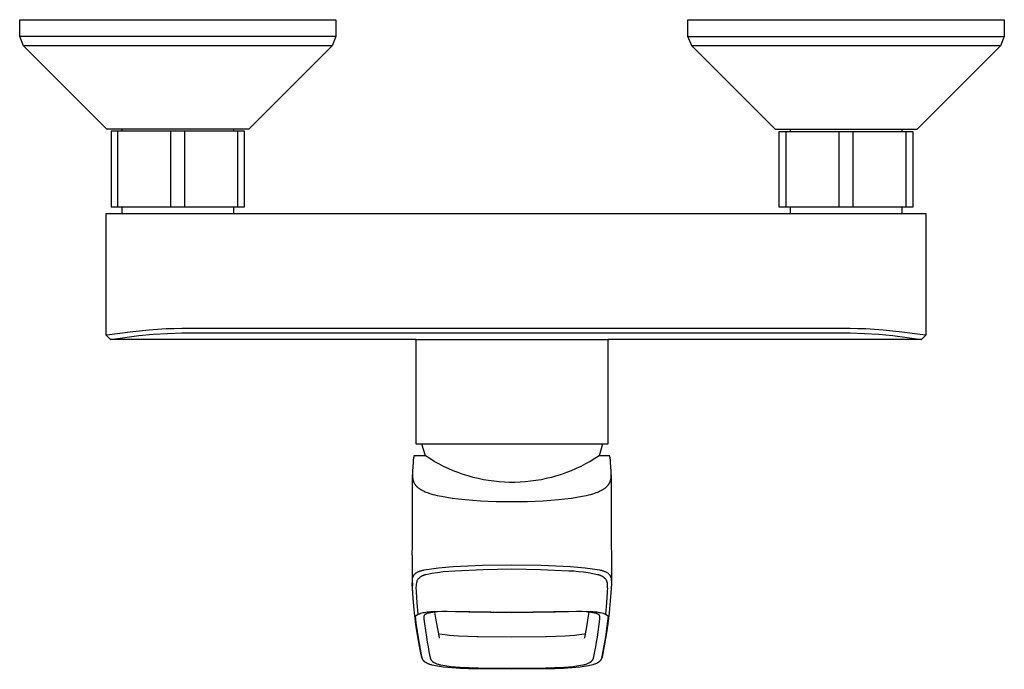
# Model space of a CAD drawing. Units: millimetres. Extents: x -227 to 306, y -208 to 157.
# Drawn here: x 85 to 306, y -208 to -62 of the extents above; entities that cross this region are included whole.
import ezdxf

# ---------------------------------------------------------------- set-up
doc = ezdxf.new("R2010")
doc.units = ezdxf.units.MM
doc.header["$MEASUREMENT"] = 0
doc.layers.add('Default', color=7, linetype='Continuous', true_color=0x000000)

msp = doc.modelspace()

# ---------------------------------------------------------------- linework, layer by layer
at = {"layer": 'Default', "color": 7, "true_color": 0xffffff}
for p, q in [((84.56, -65.71), (84.56, -61.96)), ((84.56, -61.96), (155.56, -61.96)), ((155.56, -61.96), (155.56, -65.71)), ((234.56, -65.71), (234.56, -61.96)), ((234.56, -61.96), (305.56, -61.96)), ((305.56, -61.96), (305.56, -65.71)), ((85.44, -67.84), (84.56, -65.71)), ((84.57, -65.71), (84.56, -65.71)), ((84.56, -65.71), (84.56, -65.71)), ((84.56, -65.71), (84.56, -65.71)), ((84.59, -65.71), (84.57, -65.71)), ((84.68, -65.71), (84.59, -65.71)), ((85.11, -65.71), (84.68, -65.71)), ((86.93, -65.71), (85.11, -65.71)), ((94.62, -65.71), (86.93, -65.71)), ((119.23, -65.71), (94.62, -65.71)), ((155.55, -65.71), (119.23, -65.71)), ((155.56, -65.71), (154.69, -67.84)), ((155.56, -65.71), (155.55, -65.71)), ((155.56, -65.71), (155.56, -65.71)), ((155.56, -65.71), (155.56, -65.71)), ((155.56, -65.71), (155.56, -65.71)), ((155.56, -65.71), (155.56, -65.71)), ((155.56, -65.71), (155.56, -65.71)), ((155.56, -65.71), (155.56, -65.71)), ((235.44, -67.84), (234.56, -65.71)), ((234.56, -65.71), (234.56, -65.71)), ((234.56, -65.71), (234.56, -65.71)), ((234.56, -65.71), (234.56, -65.71)), ((234.56, -65.71), (234.56, -65.71)), ((234.56, -65.71), (234.56, -65.71)), ((234.56, -65.71), (234.57, -65.71)), ((234.57, -65.71), (234.57, -65.71)), ((234.57, -65.71), (270.9, -65.71)), ((270.9, -65.71), (295.51, -65.71)), ((295.51, -65.71), (303.2, -65.71)), ((303.2, -65.71), (305.02, -65.71)), ((305.56, -65.71), (304.69, -67.84)), ((305.02, -65.71), (305.44, -65.71)), ((305.44, -65.71), (305.54, -65.71)), ((305.54, -65.71), (305.56, -65.71)), ((305.56, -65.71), (305.56, -65.71)), ((305.56, -65.71), (305.56, -65.71)), ((305.56, -65.71), (305.56, -65.71)), ((104.12, -86.52), (85.44, -67.84)), ((154.69, -67.84), (85.44, -67.84)), ((154.69, -67.84), (136, -86.52)), ((304.69, -67.84), (235.44, -67.84)), ((235.44, -67.84), (254.12, -86.52)), ((286, -86.52), (304.69, -67.84)), ((136, -86.52), (104.12, -86.52)), ((105.06, -86.96), (105.06, -103.96)), ((106.61, -86.96), (105.06, -86.96)), ((106.61, -103.96), (106.61, -86.96)), ((118.52, -86.96), (106.61, -86.96)), ((107.56, -86.96), (107.56, -86.52)), ((121.61, -86.96), (118.52, -86.96)), ((118.52, -103.96), (118.52, -86.96)), ((121.61, -103.96), (121.61, -86.96)), ((133.52, -86.96), (121.61, -86.96)), ((132.56, -86.52), (132.56, -86.96)), ((135.06, -86.96), (133.52, -86.96)), ((133.52, -103.96), (133.52, -86.96)), ((135.06, -103.96), (135.06, -86.96)), ((254.12, -86.52), (286, -86.52)), ((255.06, -104.03), (255.06, -87.03)), ((255.06, -87.03), (256.61, -87.03)), ((256.61, -104.03), (256.61, -87.03)), ((256.61, -87.03), (268.52, -87.03)), ((257.56, -87.03), (257.56, -86.52)), ((268.52, -104.03), (268.52, -87.03)), ((268.52, -87.03), (271.61, -87.03)), ((271.61, -104.03), (271.61, -87.03)), ((271.61, -87.03), (283.52, -87.03)), ((282.56, -86.52), (282.56, -87.03)), ((283.52, -104.03), (283.52, -87.03)), ((283.52, -87.03), (285.06, -87.03)), ((285.06, -87.03), (285.06, -104.03)), ((103.95, -132.8), (103.95, -105.5)), ((103.95, -105.5), (287.95, -105.5)), ((105.06, -103.96), (106.61, -103.96)), ((106.61, -103.96), (118.52, -103.96)), ((107.56, -105.5), (107.56, -103.96)), ((118.52, -103.96), (121.61, -103.96)), ((121.61, -103.96), (133.52, -103.96)), ((132.56, -103.96), (132.56, -105.5)), ((133.52, -103.96), (135.06, -103.96)), ((256.61, -104.03), (255.06, -104.03)), ((268.52, -104.03), (256.61, -104.03)), ((257.56, -105.5), (257.56, -104.03)), ((271.61, -104.03), (268.52, -104.03)), ((283.52, -104.03), (271.61, -104.03)), ((282.56, -104.03), (282.56, -105.5)), ((285.06, -104.03), (283.52, -104.03)), ((287.95, -105.5), (287.95, -132.8)), ((109.97, -132.03), (104.11, -132.79)), ((113.64, -131.65), (109.97, -132.03)), ((115.52, -131.51), (113.64, -131.65)), ((114.52, -132.61), (117.73, -132.41)), ((117.41, -131.41), (115.52, -131.51)), ((119.17, -131.35), (117.41, -131.41)), ((117.73, -132.41), (120.95, -132.31)), ((120.95, -131.33), (119.17, -131.35)), ((195.95, -131.31), (120.95, -131.33)), ((120.95, -132.31), (195.95, -132.29)), ((270.95, -131.33), (195.95, -131.31)), ((195.95, -132.29), (270.95, -132.31)), ((272.72, -131.35), (270.95, -131.33)), ((270.95, -132.31), (274.16, -132.41)), ((274.49, -131.41), (272.72, -131.35)), ((274.16, -132.41), (277.37, -132.61)), ((276.42, -131.51), (274.49, -131.41)), ((278.35, -131.66), (276.42, -131.51)), ((281.99, -132.03), (278.35, -131.66)), ((287.31, -132.74), (281.99, -132.03)), ((103.95, -132.81), (103.95, -132.8)), ((104.95, -133.81), (103.95, -132.81)), ((103.96, -132.81), (103.95, -132.81)), ((103.95, -132.81), (103.95, -132.81)), ((103.95, -132.81), (103.95, -132.81)), ((103.95, -132.81), (103.95, -132.81)), ((103.95, -132.81), (103.95, -132.81)), ((103.95, -132.81), (103.95, -132.81)), ((103.95, -132.81), (103.95, -132.81)), ((103.95, -132.81), (103.95, -132.81)), ((103.95, -132.81), (103.95, -132.81)), ((103.95, -132.81), (103.95, -132.81)), ((103.95, -132.81), (103.95, -132.81)), ((103.95, -132.81), (103.95, -132.81)), ((103.95, -132.81), (103.95, -132.81)), ((103.95, -132.81), (103.95, -132.81)), ((103.95, -132.81), (103.95, -132.81)), ((103.95, -132.81), (103.95, -132.81)), ((103.95, -132.81), (103.95, -132.81)), ((103.95, -132.81), (103.95, -132.81)), ((103.95, -132.81), (103.95, -132.81)), ((103.95, -132.81), (103.95, -132.81)), ((103.95, -132.81), (103.95, -132.81)), ((103.95, -132.81), (103.95, -132.81)), ((103.95, -132.81), (103.95, -132.81)), ((103.95, -132.81), (103.95, -132.81)), ((103.95, -132.81), (103.95, -132.81)), ((103.95, -132.81), (103.95, -132.81)), ((103.95, -132.81), (103.95, -132.81)), ((103.95, -132.81), (103.95, -132.81)), ((103.95, -132.81), (103.95, -132.81)), ((103.95, -132.81), (103.95, -132.81)), ((103.95, -132.81), (103.95, -132.81)), ((103.95, -132.81), (103.95, -132.81)), ((103.95, -132.81), (103.95, -132.81)), ((103.95, -132.81), (103.95, -132.81)), ((103.95, -132.81), (103.95, -132.81)), ((103.97, -132.81), (103.96, -132.81)), ((103.96, -132.81), (103.96, -132.81)), ((103.99, -132.81), (103.97, -132.81)), ((103.97, -132.81), (103.97, -132.81)), ((104.05, -132.8), (103.99, -132.81)), ((104.11, -132.79), (104.05, -132.8)), ((104.96, -133.81), (104.95, -133.81)), ((104.95, -133.81), (104.95, -133.81)), ((104.95, -133.81), (104.95, -133.81)), ((104.95, -133.81), (104.95, -133.81)), ((104.95, -133.81), (104.95, -133.81)), ((104.95, -133.81), (104.95, -133.81)), ((104.95, -133.81), (104.95, -133.81)), ((104.95, -133.81), (104.95, -133.81)), ((104.95, -133.81), (104.95, -133.81)), ((104.95, -133.81), (104.95, -133.81)), ((104.95, -133.81), (104.95, -133.81)), ((104.96, -133.81), (108.13, -133.31)), ((173.56, -133.81), (104.96, -133.81)), ((104.96, -133.81), (104.96, -133.81)), ((104.96, -133.81), (104.96, -133.81)), ((104.96, -133.81), (104.96, -133.81)), ((104.96, -133.81), (104.96, -133.81)), ((104.96, -133.81), (104.96, -133.81)), ((108.13, -133.31), (111.32, -132.91)), ((111.32, -132.91), (114.52, -132.61)), ((173.56, -133.81), (216.56, -133.81)), ((173.56, -157.31), (173.56, -133.81)), ((286.93, -133.81), (216.56, -133.81)), ((216.56, -133.81), (216.56, -157.31)), ((277.37, -132.61), (280.57, -132.91)), ((280.57, -132.91), (283.76, -133.31)), ((283.76, -133.31), (286.93, -133.81)), ((286.93, -133.81), (286.93, -133.81)), ((286.93, -133.81), (286.93, -133.81)), ((286.93, -133.81), (286.93, -133.81)), ((286.93, -133.81), (286.94, -133.81)), ((286.94, -133.81), (286.94, -133.81)), ((286.94, -133.81), (286.94, -133.81)), ((286.94, -133.81), (286.94, -133.81)), ((286.94, -133.81), (286.94, -133.81)), ((286.94, -133.81), (286.94, -133.81)), ((286.94, -133.81), (286.94, -133.81)), ((286.94, -133.81), (286.94, -133.81)), ((286.94, -133.81), (286.95, -133.81)), ((286.95, -133.81), (287.95, -132.81)), ((287.83, -132.8), (287.31, -132.74)), ((287.89, -132.81), (287.83, -132.8)), ((287.91, -132.81), (287.89, -132.81)), ((287.92, -132.81), (287.91, -132.81)), ((287.93, -132.81), (287.92, -132.81)), ((287.94, -132.81), (287.93, -132.81)), ((287.93, -132.81), (287.93, -132.81)), ((287.95, -132.81), (287.94, -132.81)), ((287.94, -132.81), (287.94, -132.81)), ((287.94, -132.81), (287.94, -132.81)), ((287.94, -132.81), (287.94, -132.81)), ((287.94, -132.81), (287.94, -132.81)), ((287.94, -132.81), (287.94, -132.81)), ((287.94, -132.81), (287.94, -132.81)), ((287.94, -132.81), (287.94, -132.81)), ((287.94, -132.81), (287.94, -132.81)), ((287.94, -132.81), (287.94, -132.81)), ((287.94, -132.81), (287.94, -132.81)), ((287.94, -132.81), (287.94, -132.81)), ((287.94, -132.81), (287.94, -132.81)), ((287.94, -132.81), (287.94, -132.81)), ((287.94, -132.81), (287.94, -132.81)), ((287.94, -132.81), (287.94, -132.81)), ((287.94, -132.81), (287.94, -132.81)), ((287.94, -132.81), (287.94, -132.81)), ((287.94, -132.81), (287.94, -132.81)), ((287.94, -132.81), (287.94, -132.81)), ((287.94, -132.81), (287.94, -132.81)), ((287.94, -132.81), (287.94, -132.81)), ((287.95, -132.8), (287.95, -132.81)), ((287.95, -132.81), (287.95, -132.81)), ((287.95, -132.81), (287.95, -132.81)), ((287.95, -132.81), (287.95, -132.81)), ((287.95, -132.81), (287.95, -132.81)), ((287.95, -132.81), (287.95, -132.81)), ((216.56, -157.31), (173.56, -157.31)), ((175.62, -159.88), (174.86, -157.31)), ((215.38, -157.31), (214.63, -159.88)), ((172.9, -160.88), (172.85, -161.38)), ((172.96, -160.38), (172.9, -160.88)), ((173, -160.13), (172.96, -160.38)), ((173.04, -159.88), (173, -160.13)), ((175.62, -159.88), (173.04, -159.88)), ((176.61, -160.53), (175.62, -159.88)), ((177.62, -161.14), (176.61, -160.53)), ((178.65, -161.72), (177.62, -161.14)), ((212.62, -161.14), (211.59, -161.72)), ((213.64, -160.53), (212.62, -161.14)), ((214.63, -159.88), (213.64, -160.53)), ((217.02, -159.88), (214.63, -159.88)), ((217.06, -160.13), (217.02, -159.88)), ((217.1, -160.38), (217.06, -160.13)), ((217.16, -160.88), (217.1, -160.38)), ((217.21, -161.38), (217.16, -160.88)), ((172.74, -163.31), (172.72, -163.83)), ((172.85, -161.38), (172.74, -163.31)), ((179.7, -162.26), (178.65, -161.72)), ((180.77, -162.77), (179.7, -162.26)), ((181.86, -163.24), (180.77, -162.77)), ((182.96, -163.67), (181.86, -163.24)), ((208.38, -163.24), (207.28, -163.67)), ((209.47, -162.77), (208.38, -163.24)), ((210.54, -162.26), (209.47, -162.77)), ((211.59, -161.72), (210.54, -162.26)), ((217.32, -163.31), (217.21, -161.38)), ((217.34, -163.84), (217.32, -163.31)), ((172.72, -163.83), (172.72, -164.16)), ((172.72, -164.16), (172.72, -164.32)), ((172.76, -171.7), (172.72, -164.18)), ((172.72, -164.32), (172.73, -164.48)), ((172.73, -164.48), (172.74, -164.62)), ((172.74, -164.62), (172.75, -164.75)), ((172.75, -164.75), (172.77, -164.89)), ((172.77, -164.89), (172.79, -165.03)), ((172.79, -165.03), (172.81, -165.15)), ((172.81, -165.15), (172.84, -165.26)), ((172.84, -165.26), (172.87, -165.37)), ((172.87, -165.37), (172.88, -165.43)), ((172.88, -165.43), (172.9, -165.49)), ((172.9, -165.49), (172.92, -165.55)), ((172.92, -165.55), (172.94, -165.6)), ((172.94, -165.6), (172.96, -165.66)), ((172.96, -165.66), (172.98, -165.72)), ((172.98, -165.72), (173, -165.78)), ((184.08, -164.06), (182.96, -163.67)), ((185.2, -164.42), (184.08, -164.06)), ((186.34, -164.74), (185.2, -164.42)), ((187.49, -165.02), (186.34, -164.74)), ((188.65, -165.26), (187.49, -165.02)), ((189.82, -165.46), (188.65, -165.26)), ((190.99, -165.62), (189.82, -165.46)), ((192.17, -165.74), (190.99, -165.62)), ((193.35, -165.82), (192.17, -165.74)), ((198.08, -165.74), (196.9, -165.82)), ((199.25, -165.62), (198.08, -165.74)), ((200.42, -165.46), (199.25, -165.62)), ((201.59, -165.26), (200.42, -165.46)), ((202.75, -165.02), (201.59, -165.26)), ((203.9, -164.74), (202.75, -165.02)), ((205.04, -164.42), (203.9, -164.74)), ((206.17, -164.06), (205.04, -164.42)), ((207.28, -163.67), (206.17, -164.06)), ((217.05, -165.78), (217.08, -165.72)), ((217.08, -165.72), (217.1, -165.66)), ((217.1, -165.66), (217.12, -165.61)), ((217.12, -165.61), (217.14, -165.55)), ((217.14, -165.55), (217.16, -165.49)), ((217.16, -165.49), (217.18, -165.43)), ((217.18, -165.43), (217.19, -165.38)), ((217.19, -165.38), (217.22, -165.26)), ((217.22, -165.26), (217.25, -165.15)), ((217.25, -165.15), (217.27, -165.03)), ((217.27, -165.03), (217.29, -164.89)), ((217.34, -164.18), (217.29, -171.7)), ((217.29, -164.89), (217.31, -164.76)), ((217.31, -164.76), (217.32, -164.62)), ((217.32, -164.62), (217.33, -164.48)), ((217.33, -164.32), (217.34, -164.16)), ((217.33, -164.48), (217.33, -164.32)), ((217.34, -164.16), (217.34, -163.84)), ((173, -165.78), (173.03, -165.83)), ((173.03, -165.83), (173.05, -165.89)), ((173.05, -165.89), (173.08, -165.94)), ((173.08, -165.94), (173.11, -166)), ((173.11, -166), (173.14, -166.06)), ((173.14, -166.06), (173.17, -166.12)), ((173.17, -166.12), (173.21, -166.17)), ((173.21, -166.17), (173.24, -166.23)), ((173.24, -166.23), (173.28, -166.28)), ((173.28, -166.28), (173.32, -166.34)), ((173.32, -166.34), (173.36, -166.39)), ((173.36, -166.39), (173.39, -166.43)), ((173.39, -166.43), (173.42, -166.48)), ((173.42, -166.48), (173.5, -166.57)), ((173.5, -166.57), (173.57, -166.65)), ((173.57, -166.65), (173.65, -166.74)), ((173.65, -166.74), (173.7, -166.78)), ((173.7, -166.78), (173.74, -166.83)), ((173.74, -166.83), (173.84, -166.92)), ((173.84, -166.92), (173.94, -167)), ((173.94, -167), (174.04, -167.09)), ((174.04, -167.09), (174.14, -167.17)), ((174.14, -167.17), (174.25, -167.24)), ((174.25, -167.24), (174.36, -167.32)), ((174.36, -167.32), (174.47, -167.39)), ((174.47, -167.39), (174.6, -167.47)), ((174.6, -167.47), (174.73, -167.55)), ((174.73, -167.55), (174.86, -167.62)), ((174.86, -167.62), (175, -167.69)), ((175, -167.69), (175.18, -167.78)), ((175.18, -167.78), (175.36, -167.87)), ((175.36, -167.87), (175.55, -167.95)), ((175.55, -167.95), (175.74, -168.03)), ((194.53, -165.86), (193.35, -165.82)), ((195.71, -165.86), (194.53, -165.86)), ((196.9, -165.82), (195.71, -165.86)), ((214.32, -168.03), (214.5, -167.95)), ((214.5, -167.95), (214.69, -167.87)), ((214.69, -167.87), (214.88, -167.78)), ((214.88, -167.78), (215.06, -167.69)), ((215.06, -167.69), (215.19, -167.62)), ((215.19, -167.62), (215.33, -167.55)), ((215.33, -167.55), (215.46, -167.47)), ((215.46, -167.47), (215.59, -167.39)), ((215.59, -167.39), (215.7, -167.32)), ((215.7, -167.32), (215.81, -167.25)), ((215.81, -167.25), (215.91, -167.17)), ((215.91, -167.17), (216.02, -167.09)), ((216.02, -167.09), (216.12, -167)), ((216.12, -167), (216.22, -166.92)), ((216.22, -166.92), (216.31, -166.83)), ((216.31, -166.83), (216.36, -166.78)), ((216.36, -166.78), (216.41, -166.74)), ((216.41, -166.74), (216.49, -166.65)), ((216.49, -166.65), (216.56, -166.57)), ((216.56, -166.57), (216.63, -166.48)), ((216.63, -166.48), (216.67, -166.44)), ((216.67, -166.44), (216.7, -166.39)), ((216.7, -166.39), (216.74, -166.34)), ((216.74, -166.34), (216.78, -166.28)), ((216.78, -166.28), (216.81, -166.23)), ((216.81, -166.23), (216.85, -166.17)), ((216.85, -166.17), (216.88, -166.12)), ((216.88, -166.12), (216.91, -166.06)), ((216.91, -166.06), (216.95, -166)), ((216.95, -166), (216.98, -165.94)), ((216.98, -165.94), (217, -165.89)), ((217, -165.89), (217.03, -165.83)), ((217.03, -165.83), (217.05, -165.78)), ((175.74, -168.03), (176.07, -168.16)), ((176.07, -168.16), (176.4, -168.27)), ((176.4, -168.27), (176.84, -168.42)), ((176.84, -168.42), (177.29, -168.55)), ((177.29, -168.55), (177.77, -168.67)), ((177.77, -168.67), (178.25, -168.79)), ((178.25, -168.79), (179.21, -168.99)), ((179.21, -168.99), (180.44, -169.2)), ((180.44, -169.2), (181.67, -169.38)), ((181.67, -169.38), (183.09, -169.56)), ((183.09, -169.56), (184.52, -169.71)), ((184.52, -169.71), (188, -169.97)), ((188, -169.97), (191.5, -170.12)), ((191.5, -170.12), (194.99, -170.16)), ((194.99, -170.16), (195.09, -170.16)), ((195.09, -170.16), (198.57, -170.12)), ((198.57, -170.12), (202.06, -169.97)), ((202.06, -169.97), (205.53, -169.71)), ((205.53, -169.71), (206.96, -169.56)), ((206.96, -169.56), (208.39, -169.39)), ((208.39, -169.39), (209.62, -169.21)), ((208.39, -169.39), (208.39, -169.39)), ((209.62, -169.21), (210.84, -168.99)), ((210.84, -168.99), (211.81, -168.79)), ((211.81, -168.79), (212.29, -168.67)), ((212.29, -168.67), (212.77, -168.55)), ((212.77, -168.55), (213.21, -168.42)), ((213.21, -168.42), (213.66, -168.28)), ((213.66, -168.28), (213.99, -168.16)), ((213.99, -168.16), (214.32, -168.03)), ((172.73, -179.84), (172.76, -171.7)), ((217.29, -171.7), (217.33, -179.84)), ((172.65, -182.23), (172.72, -179.98)), ((172.72, -179.96), (172.73, -179.84)), ((217.33, -179.84), (217.33, -179.95)), ((217.33, -179.96), (217.4, -182.23)), ((172.65, -182.23), (172.66, -187.73)), ((217.4, -182.23), (217.41, -187.59)), ((174.75, -185.65), (174.9, -185.62)), ((174.9, -185.62), (175.04, -185.58)), ((175.04, -185.58), (175.18, -185.56)), ((175.18, -185.56), (175.33, -185.53)), ((175.33, -185.53), (176.96, -185.25)), ((176.96, -185.25), (178.6, -185.03)), ((178.6, -185.03), (180.24, -184.87)), ((180.24, -184.87), (181.89, -184.76)), ((181.89, -184.76), (188.45, -184.46)), ((182.22, -185.69), (188.62, -185.4)), ((188.45, -184.46), (195.03, -184.38)), ((188.62, -185.4), (195.03, -185.31)), ((195.03, -184.38), (195.06, -184.38)), ((195.03, -185.31), (195.06, -185.31)), ((195.06, -184.38), (201.62, -184.46)), ((195.06, -185.31), (201.45, -185.4)), ((201.45, -185.4), (207.84, -185.69)), ((201.62, -184.46), (208.17, -184.76)), ((208.17, -184.76), (209.82, -184.87)), ((209.82, -184.87), (211.46, -185.03)), ((211.46, -185.03), (213.1, -185.25)), ((213.1, -185.25), (214.73, -185.53)), ((214.73, -185.53), (214.87, -185.56)), ((214.87, -185.56), (215.02, -185.58)), ((215.02, -185.58), (215.16, -185.61)), ((215.16, -185.61), (215.3, -185.65)), ((172.66, -187.73), (172.7, -189.11)), ((172.72, -187.85), (172.75, -187.55)), ((172.75, -187.55), (172.79, -187.25)), ((172.79, -187.25), (173.08, -186.55)), ((173.08, -186.55), (173.19, -186.46)), ((173.19, -186.46), (173.31, -186.37)), ((173.31, -186.37), (173.43, -186.28)), ((173.43, -186.28), (173.55, -186.2)), ((173.55, -186.2), (173.67, -186.12)), ((173.67, -186.12), (173.8, -186.04)), ((173.67, -188.4), (173.87, -187.71)), ((173.8, -186.04), (173.93, -185.97)), ((173.87, -187.71), (173.93, -187.63)), ((173.93, -185.97), (174.06, -185.91)), ((173.93, -187.63), (174, -187.55)), ((174, -187.55), (174.06, -187.48)), ((174.06, -185.91), (174.2, -185.85)), ((174.06, -187.48), (174.13, -187.41)), ((174.13, -187.41), (174.2, -187.34)), ((174.2, -185.85), (174.33, -185.79)), ((174.2, -187.34), (174.27, -187.27)), ((174.27, -187.27), (174.35, -187.2)), ((174.33, -185.79), (174.47, -185.74)), ((174.35, -187.2), (174.42, -187.14)), ((174.42, -187.14), (174.5, -187.08)), ((174.47, -185.74), (174.61, -185.69)), ((174.5, -187.08), (174.58, -187.02)), ((174.58, -187.02), (174.66, -186.97)), ((174.61, -185.69), (174.75, -185.65)), ((174.66, -186.97), (174.75, -186.92)), ((174.75, -186.92), (174.84, -186.87)), ((174.84, -186.87), (174.92, -186.82)), ((174.92, -186.82), (175.01, -186.78)), ((175.01, -186.78), (175.1, -186.74)), ((175.1, -186.74), (175.2, -186.7)), ((175.2, -186.7), (175.29, -186.67)), ((175.29, -186.67), (175.38, -186.63)), ((175.38, -186.63), (175.48, -186.61)), ((175.48, -186.61), (175.57, -186.58)), ((175.57, -186.58), (175.67, -186.56)), ((175.67, -186.56), (175.77, -186.54)), ((175.77, -186.54), (177.05, -186.28)), ((177.05, -186.28), (178.33, -186.07)), ((178.33, -186.07), (179.62, -185.9)), ((179.62, -185.9), (180.92, -185.77)), ((180.92, -185.77), (182.22, -185.69)), ((207.84, -185.69), (208.92, -185.76)), ((208.92, -185.76), (210, -185.85)), ((210, -185.85), (211.08, -185.98)), ((211.08, -185.98), (212.16, -186.13)), ((212.16, -186.13), (213.22, -186.32)), ((213.22, -186.32), (214.29, -186.54)), ((214.29, -186.54), (214.39, -186.56)), ((214.39, -186.56), (214.48, -186.58)), ((214.48, -186.58), (214.58, -186.61)), ((214.58, -186.61), (214.67, -186.63)), ((214.67, -186.63), (214.77, -186.67)), ((214.77, -186.67), (214.86, -186.7)), ((214.86, -186.7), (214.95, -186.74)), ((214.95, -186.74), (215.04, -186.78)), ((215.04, -186.78), (215.13, -186.82)), ((215.13, -186.82), (215.22, -186.87)), ((215.22, -186.87), (215.31, -186.92)), ((215.3, -185.65), (215.44, -185.69)), ((215.31, -186.92), (215.39, -186.97)), ((215.39, -186.97), (215.48, -187.02)), ((215.44, -185.69), (215.58, -185.74)), ((215.48, -187.02), (215.56, -187.08)), ((215.56, -187.08), (215.64, -187.14)), ((215.58, -185.74), (215.72, -185.79)), ((215.64, -187.14), (215.71, -187.2)), ((215.71, -187.2), (215.79, -187.27)), ((215.72, -185.79), (215.86, -185.85)), ((215.79, -187.27), (215.86, -187.34)), ((215.86, -185.85), (215.99, -185.91)), ((215.86, -187.34), (215.93, -187.41)), ((215.93, -187.41), (216, -187.48)), ((215.99, -185.91), (216.13, -185.97)), ((216, -187.48), (216.06, -187.55)), ((216.06, -187.55), (216.12, -187.63)), ((216.12, -187.63), (216.18, -187.71)), ((216.13, -185.97), (216.26, -186.04)), ((216.18, -187.71), (216.39, -188.4)), ((216.26, -186.04), (216.38, -186.12)), ((216.38, -186.12), (216.51, -186.2)), ((216.51, -186.2), (216.63, -186.28)), ((216.63, -186.28), (216.75, -186.37)), ((216.75, -186.37), (216.87, -186.46)), ((216.87, -186.46), (216.98, -186.55)), ((216.98, -186.55), (217.27, -187.25)), ((217.27, -187.25), (217.31, -187.55)), ((217.31, -187.55), (217.34, -187.85)), ((217.41, -187.59), (217.36, -189.11)), ((172.68, -188.46), (172.7, -188.16)), ((172.68, -188.77), (172.68, -188.46)), ((172.69, -189.07), (172.68, -188.77)), ((172.71, -189.38), (172.69, -189.07)), ((172.7, -188.16), (172.72, -187.85)), ((172.75, -190.22), (172.7, -189)), ((172.87, -191.91), (172.71, -189.38)), ((173.59, -189.42), (173.61, -189.08)), ((173.59, -189.76), (173.59, -189.42)), ((173.6, -190.1), (173.59, -189.76)), ((173.61, -189.08), (173.63, -188.74)), ((173.63, -188.74), (173.67, -188.4)), ((216.39, -188.4), (216.43, -188.74)), ((216.43, -188.74), (216.45, -189.08)), ((216.45, -189.08), (216.46, -189.42)), ((216.46, -189.42), (216.47, -189.76)), ((216.47, -189.76), (216.46, -190.1)), ((217.38, -188.62), (217.28, -190.64)), ((217.34, -187.85), (217.36, -188.16)), ((217.37, -189.07), (217.35, -189.38)), ((217.36, -188.16), (217.37, -188.46)), ((217.37, -188.46), (217.37, -188.77)), ((217.37, -188.77), (217.37, -189.07)), ((173.1, -194.43), (172.87, -191.91)), ((173.62, -190.44), (173.6, -190.1)), ((173.76, -192.94), (173.62, -190.44)), ((216.44, -190.44), (216.3, -192.94)), ((216.46, -190.1), (216.44, -190.44)), ((217.28, -190.64), (216.88, -195.18)), ((173.18, -195.18), (173.1, -194.43)), ((173.99, -195.44), (173.76, -192.94)), ((216.3, -192.94), (216.07, -195.44)), ((173.59, -198.32), (173.18, -195.18)), ((173.42, -195.82), (173.99, -195.44)), ((173.58, -197.5), (173.42, -195.82)), ((173.99, -195.44), (174.27, -195.35)), ((174.27, -195.35), (174.55, -195.26)), ((174.55, -195.26), (174.84, -195.18)), ((174.84, -195.18), (175.12, -195.11)), ((175.12, -195.11), (175.41, -195.05)), ((175.27, -195.95), (175.26, -195.97)), ((175.26, -195.97), (175.26, -196)), ((175.26, -196), (175.27, -196.56)), ((175.28, -195.92), (175.27, -195.95)), ((175.27, -196.56), (175.4, -197.59)), ((175.29, -195.9), (175.28, -195.92)), ((175.3, -195.87), (175.29, -195.9)), ((175.31, -195.85), (175.3, -195.87)), ((175.32, -195.82), (175.31, -195.85)), ((175.33, -195.8), (175.32, -195.82)), ((175.34, -195.78), (175.33, -195.8)), ((175.36, -195.75), (175.34, -195.78)), ((175.37, -195.73), (175.36, -195.75)), ((175.39, -195.71), (175.37, -195.73)), ((175.4, -195.68), (175.39, -195.71)), ((175.42, -195.66), (175.4, -195.68)), ((175.41, -195.05), (175.7, -195)), ((175.44, -195.64), (175.42, -195.66)), ((175.46, -195.62), (175.44, -195.64)), ((175.48, -195.6), (175.46, -195.62)), ((175.5, -195.59), (175.48, -195.6)), ((175.52, -195.57), (175.5, -195.59)), ((175.54, -195.55), (175.52, -195.57)), ((175.56, -195.53), (175.54, -195.55)), ((175.58, -195.52), (175.56, -195.53)), ((175.6, -195.5), (175.58, -195.52)), ((175.63, -195.49), (175.6, -195.5)), ((175.65, -195.48), (175.63, -195.49)), ((175.68, -195.46), (175.65, -195.48)), ((175.7, -195.45), (175.68, -195.46)), ((175.7, -195), (175.99, -194.96)), ((175.73, -195.44), (175.7, -195.45)), ((175.8, -195.4), (175.73, -195.44)), ((175.88, -195.37), (175.8, -195.4)), ((175.95, -195.34), (175.88, -195.37)), ((176.03, -195.31), (175.95, -195.34)), ((175.99, -194.96), (176.29, -194.93)), ((176.11, -195.29), (176.03, -195.31)), ((177.7, -195), (176.11, -195.29)), ((176.29, -194.93), (176.58, -194.9)), ((176.58, -194.9), (176.88, -194.89)), ((176.88, -194.89), (179.34, -194.8)), ((178.36, -194.94), (177.7, -195)), ((177.7, -195), (177.98, -196.84)), ((179.43, -194.89), (178.36, -194.94)), ((179.34, -194.8), (185.34, -194.9)), ((180.5, -194.86), (179.43, -194.89)), ((185.58, -194.93), (180.5, -194.86)), ((185.34, -194.9), (190.23, -195.01)), ((190.35, -195.03), (185.58, -194.93)), ((190.23, -195.01), (192.59, -195.04)), ((192.65, -195.06), (190.35, -195.03)), ((192.59, -195.04), (195.03, -195.05)), ((195.03, -195.07), (192.65, -195.06)), ((195.03, -195.05), (197.48, -195.04)), ((197.42, -195.06), (195.03, -195.07)), ((199.72, -195.03), (197.42, -195.06)), ((197.48, -195.04), (199.83, -195.01)), ((204.48, -194.93), (199.72, -195.03)), ((199.83, -195.01), (204.72, -194.9)), ((209.56, -194.86), (204.48, -194.93)), ((204.72, -194.9), (210.72, -194.8)), ((210.64, -194.89), (209.56, -194.86)), ((211.7, -194.94), (210.64, -194.89)), ((210.72, -194.8), (213.19, -194.89)), ((212.04, -194.97), (211.7, -194.94)), ((212.37, -195), (212.04, -194.97)), ((212.09, -196.84), (212.37, -195)), ((213.96, -195.29), (212.37, -195)), ((213.19, -194.89), (213.48, -194.9)), ((213.48, -194.9), (213.77, -194.93)), ((213.77, -194.93), (214.07, -194.96)), ((214.03, -195.31), (213.96, -195.29)), ((214.1, -195.34), (214.03, -195.31)), ((214.07, -194.96), (214.36, -195)), ((214.18, -195.37), (214.1, -195.34)), ((214.25, -195.4), (214.18, -195.37)), ((214.22, -200.63), (214.79, -196.56)), ((214.32, -195.43), (214.25, -195.4)), ((214.39, -195.47), (214.32, -195.43)), ((214.36, -195), (214.65, -195.05)), ((214.41, -195.48), (214.39, -195.47)), ((214.43, -195.49), (214.41, -195.48)), ((214.46, -195.5), (214.43, -195.49)), ((214.48, -195.52), (214.46, -195.5)), ((214.5, -195.53), (214.48, -195.52)), ((214.52, -195.55), (214.5, -195.53)), ((214.54, -195.56), (214.52, -195.55)), ((214.56, -195.58), (214.54, -195.56)), ((214.58, -195.6), (214.56, -195.58)), ((214.6, -195.62), (214.58, -195.6)), ((214.62, -195.64), (214.6, -195.62)), ((214.63, -195.65), (214.62, -195.64)), ((214.65, -195.67), (214.63, -195.65)), ((214.65, -195.05), (214.94, -195.11)), ((214.67, -195.69), (214.65, -195.67)), ((214.68, -195.72), (214.67, -195.69)), ((214.7, -195.74), (214.68, -195.72)), ((214.71, -195.76), (214.7, -195.74)), ((214.72, -195.78), (214.71, -195.76)), ((214.74, -195.8), (214.72, -195.78)), ((214.75, -195.83), (214.74, -195.8)), ((214.76, -195.85), (214.75, -195.83)), ((214.77, -195.87), (214.76, -195.85)), ((214.78, -195.9), (214.77, -195.87)), ((214.79, -195.92), (214.78, -195.9)), ((214.79, -195.95), (214.79, -195.92)), ((214.8, -195.98), (214.79, -195.95)), ((214.79, -196.56), (214.81, -196.06)), ((214.81, -196), (214.8, -195.98)), ((214.81, -196.03), (214.81, -196)), ((214.81, -196.06), (214.81, -196.03)), ((214.94, -195.11), (215.23, -195.18)), ((215.23, -195.18), (215.51, -195.26)), ((215.51, -195.26), (215.79, -195.35)), ((215.79, -195.35), (216.07, -195.44)), ((216.07, -195.44), (216.64, -195.82)), ((216.64, -195.82), (216.37, -198.19)), ((216.88, -195.18), (216.57, -197.64)), ((174.14, -201.24), (173.58, -197.5)), ((174.08, -201.45), (173.59, -198.32)), ((175.4, -197.59), (175.85, -200.63)), ((177.98, -196.84), (178.31, -198.78)), ((178.31, -198.78), (178.68, -200.71)), ((211.39, -200.71), (211.76, -198.78)), ((211.76, -198.78), (212.09, -196.84)), ((216.37, -198.19), (216.04, -200.55)), ((216.57, -197.64), (216.21, -200.08)), ((175.85, -200.63), (176.03, -201.71)), ((178.5, -199.79), (178.83, -199.87)), ((178.68, -200.71), (178.71, -200.82)), ((178.83, -199.87), (181, -200.19)), ((181, -200.19), (182.03, -200.27)), ((182.03, -200.27), (183.05, -200.34)), ((183.05, -200.34), (187.28, -200.47)), ((187.28, -200.47), (187.44, -200.47)), ((187.44, -200.47), (195.04, -200.55)), ((195.04, -200.55), (202.64, -200.47)), ((202.64, -200.47), (202.8, -200.47)), ((202.8, -200.47), (207.02, -200.34)), ((207.02, -200.34), (208.05, -200.27)), ((208.05, -200.27), (209.07, -200.19)), ((209.07, -200.19), (211.25, -199.87)), ((211.25, -199.87), (211.57, -199.8)), ((211.36, -200.82), (211.39, -200.71)), ((214.04, -201.71), (214.22, -200.63)), ((216.04, -200.55), (215.25, -204.96)), ((216.21, -200.08), (215.27, -205.12)), ((174.65, -204.56), (174.08, -201.45)), ((174.82, -204.96), (174.14, -201.24)), ((176.03, -201.71), (176.22, -202.79)), ((176.22, -202.79), (176.42, -203.86)), ((213.65, -203.86), (213.85, -202.79)), ((213.85, -202.79), (214.04, -201.71)), ((174.8, -205.12), (174.65, -204.56)), ((174.96, -205.49), (174.8, -205.12)), ((174.84, -205.07), (174.82, -204.96)), ((174.87, -205.19), (174.84, -205.07)), ((174.88, -205.24), (174.87, -205.19)), ((174.9, -205.3), (174.88, -205.24)), ((174.91, -205.35), (174.9, -205.3)), ((174.93, -205.41), (174.91, -205.35)), ((174.95, -205.45), (174.93, -205.41)), ((174.96, -205.49), (174.95, -205.45)), ((174.98, -205.53), (174.96, -205.49)), ((176.42, -203.86), (176.63, -204.93)), ((176.63, -204.93), (176.64, -204.99)), ((176.64, -204.99), (176.65, -205.05)), ((176.65, -205.05), (176.66, -205.11)), ((176.66, -205.11), (176.67, -205.17)), ((176.67, -205.17), (176.68, -205.23)), ((176.68, -205.23), (176.7, -205.29)), ((176.7, -205.29), (176.72, -205.35)), ((176.72, -205.35), (176.74, -205.4)), ((176.74, -205.4), (176.76, -205.46)), ((176.76, -205.46), (176.79, -205.51)), ((176.79, -205.51), (176.82, -205.57)), ((213.27, -205.55), (213.3, -205.5)), ((213.3, -205.5), (213.32, -205.44)), ((213.32, -205.44), (213.34, -205.39)), ((213.34, -205.39), (213.36, -205.33)), ((213.36, -205.33), (213.38, -205.28)), ((213.38, -205.28), (213.39, -205.22)), ((213.39, -205.22), (213.41, -205.16)), ((213.41, -205.16), (213.42, -205.11)), ((213.42, -205.11), (213.43, -205.05)), ((213.43, -205.05), (213.44, -204.99)), ((213.44, -204.93), (213.65, -203.86)), ((213.44, -204.99), (213.44, -204.93)), ((215.09, -205.52), (215.08, -205.57)), ((215.11, -205.48), (215.09, -205.52)), ((215.27, -205.12), (215.1, -205.52)), ((215.13, -205.44), (215.11, -205.48)), ((215.14, -205.4), (215.13, -205.44)), ((215.16, -205.35), (215.14, -205.4)), ((215.18, -205.29), (215.16, -205.35)), ((215.19, -205.24), (215.18, -205.29)), ((215.2, -205.18), (215.19, -205.24)), ((215.23, -205.07), (215.2, -205.18)), ((215.25, -204.96), (215.23, -205.07)), ((175, -205.57), (174.98, -205.53)), ((175.02, -205.61), (175, -205.57)), ((175.04, -205.65), (175.02, -205.61)), ((175.06, -205.69), (175.04, -205.65)), ((175.08, -205.73), (175.06, -205.69)), ((175.1, -205.77), (175.08, -205.73)), ((175.13, -205.8), (175.1, -205.77)), ((175.15, -205.84), (175.13, -205.8)), ((175.18, -205.87), (175.15, -205.84)), ((175.21, -205.91), (175.18, -205.87)), ((175.24, -205.94), (175.21, -205.91)), ((175.27, -205.98), (175.24, -205.94)), ((175.3, -206.01), (175.27, -205.98)), ((175.33, -206.04), (175.3, -206.01)), ((175.36, -206.07), (175.33, -206.04)), ((175.4, -206.11), (175.36, -206.07)), ((175.44, -206.14), (175.4, -206.11)), ((175.47, -206.17), (175.44, -206.14)), ((175.51, -206.2), (175.47, -206.17)), ((175.55, -206.23), (175.51, -206.2)), ((175.59, -206.26), (175.55, -206.23)), ((175.64, -206.29), (175.59, -206.26)), ((175.69, -206.32), (175.64, -206.29)), ((175.74, -206.35), (175.69, -206.32)), ((175.79, -206.38), (175.74, -206.35)), ((175.84, -206.41), (175.79, -206.38)), ((175.89, -206.44), (175.84, -206.41)), ((176, -206.49), (175.89, -206.44)), ((176.12, -206.55), (176, -206.49)), ((176.24, -206.6), (176.12, -206.55)), ((176.37, -206.65), (176.24, -206.6)), ((176.5, -206.7), (176.37, -206.65)), ((176.65, -206.76), (176.5, -206.7)), ((176.81, -206.81), (176.65, -206.76)), ((176.97, -206.86), (176.81, -206.81)), ((176.82, -205.57), (176.84, -205.62)), ((176.84, -205.62), (176.87, -205.67)), ((176.87, -205.67), (176.91, -205.73)), ((176.91, -205.73), (176.94, -205.78)), ((176.94, -205.78), (176.98, -205.83)), ((177.13, -206.9), (176.97, -206.86)), ((176.98, -205.83), (177.01, -205.87)), ((177.01, -205.87), (177.05, -205.92)), ((177.05, -205.92), (177.09, -205.96)), ((177.09, -205.96), (177.14, -206.01)), ((177.5, -206.99), (177.13, -206.9)), ((177.14, -206.01), (177.18, -206.05)), ((177.18, -206.05), (177.22, -206.09)), ((177.22, -206.09), (177.27, -206.13)), ((177.27, -206.13), (177.32, -206.17)), ((177.32, -206.17), (177.37, -206.2)), ((177.37, -206.2), (177.42, -206.24)), ((177.42, -206.24), (177.47, -206.27)), ((177.47, -206.27), (177.52, -206.3)), ((177.86, -207.08), (177.5, -206.99)), ((177.52, -206.3), (177.57, -206.33)), ((177.57, -206.33), (177.73, -206.41)), ((177.73, -206.41), (177.89, -206.48)), ((179.71, -207.33), (177.86, -207.08)), ((177.89, -206.48), (178.05, -206.55)), ((178.05, -206.55), (178.22, -206.61)), ((178.22, -206.61), (178.38, -206.67)), ((178.38, -206.67), (178.55, -206.72)), ((178.55, -206.72), (178.72, -206.77)), ((178.72, -206.77), (178.89, -206.81)), ((178.89, -206.81), (179.06, -206.85)), ((179.06, -206.85), (179.09, -206.86)), ((179.09, -206.86), (181.35, -207.19)), ((181.57, -207.53), (179.71, -207.33)), ((181.35, -207.19), (183.4, -207.34)), ((183.44, -207.67), (181.57, -207.53)), ((183.4, -207.34), (185.46, -207.43)), ((185.31, -207.75), (183.44, -207.67)), ((185.46, -207.43), (187.52, -207.48)), ((187.52, -207.48), (195.04, -207.55)), ((195.04, -207.55), (202.56, -207.48)), ((202.56, -207.48), (204.62, -207.43)), ((204.62, -207.43), (206.67, -207.34)), ((206.64, -207.67), (204.77, -207.75)), ((208.5, -207.53), (206.64, -207.67)), ((206.67, -207.34), (208.73, -207.19)), ((210.36, -207.33), (208.5, -207.53)), ((208.73, -207.19), (210.99, -206.86)), ((212.21, -207.08), (210.36, -207.33)), ((210.99, -206.86), (211.16, -206.82)), ((211.16, -206.82), (211.33, -206.78)), ((211.33, -206.78), (211.51, -206.73)), ((211.51, -206.73), (211.68, -206.68)), ((211.68, -206.68), (211.85, -206.62)), ((211.85, -206.62), (212.01, -206.55)), ((212.01, -206.55), (212.18, -206.48)), ((212.18, -206.48), (212.34, -206.41)), ((212.57, -207), (212.21, -207.08)), ((212.34, -206.41), (212.5, -206.33)), ((212.5, -206.33), (212.55, -206.3)), ((212.55, -206.3), (212.6, -206.27)), ((212.92, -206.91), (212.57, -207)), ((212.6, -206.27), (212.65, -206.24)), ((212.65, -206.24), (212.7, -206.21)), ((212.7, -206.21), (212.75, -206.18)), ((212.75, -206.18), (212.79, -206.14)), ((212.79, -206.14), (212.84, -206.1)), ((212.84, -206.1), (212.88, -206.06)), ((212.88, -206.06), (212.93, -206.02)), ((213.24, -206.81), (212.92, -206.91)), ((212.93, -206.02), (212.97, -205.98)), ((212.97, -205.98), (213.01, -205.94)), ((213.01, -205.94), (213.05, -205.89)), ((213.05, -205.89), (213.08, -205.85)), ((213.08, -205.85), (213.12, -205.8)), ((213.12, -205.8), (213.15, -205.75)), ((213.15, -205.75), (213.18, -205.71)), ((213.18, -205.71), (213.21, -205.65)), ((213.21, -205.65), (213.24, -205.6)), ((213.24, -205.6), (213.27, -205.55)), ((213.39, -206.77), (213.24, -206.81)), ((213.55, -206.71), (213.39, -206.77)), ((213.67, -206.66), (213.55, -206.71)), ((213.8, -206.61), (213.67, -206.66)), ((213.93, -206.56), (213.8, -206.61)), ((214.05, -206.5), (213.93, -206.56)), ((214.16, -206.45), (214.05, -206.5)), ((214.21, -206.42), (214.16, -206.45)), ((214.26, -206.39), (214.21, -206.42)), ((214.31, -206.36), (214.26, -206.39)), ((214.37, -206.33), (214.31, -206.36)), ((214.42, -206.3), (214.37, -206.33)), ((214.47, -206.27), (214.42, -206.3)), ((214.51, -206.24), (214.47, -206.27)), ((214.54, -206.21), (214.51, -206.24)), ((214.58, -206.18), (214.54, -206.21)), ((214.62, -206.15), (214.58, -206.18)), ((214.66, -206.12), (214.62, -206.15)), ((214.69, -206.09), (214.66, -206.12)), ((214.73, -206.05), (214.69, -206.09)), ((214.76, -206.02), (214.73, -206.05)), ((214.8, -205.98), (214.76, -206.02)), ((214.83, -205.95), (214.8, -205.98)), ((214.86, -205.91), (214.83, -205.95)), ((214.89, -205.88), (214.86, -205.91)), ((214.92, -205.84), (214.89, -205.88)), ((214.94, -205.8), (214.92, -205.84)), ((214.97, -205.76), (214.94, -205.8)), ((214.99, -205.72), (214.97, -205.76)), ((215.02, -205.68), (214.99, -205.72)), ((215.04, -205.65), (215.02, -205.68)), ((215.06, -205.61), (215.04, -205.65)), ((215.08, -205.57), (215.06, -205.61)), ((187.18, -207.76), (185.31, -207.75)), ((195.04, -207.84), (187.18, -207.76)), ((202.9, -207.76), (195.04, -207.84)), ((204.77, -207.75), (202.9, -207.76))]:
    msp.add_line(p, q, dxfattribs=at)

doc.saveas('drawing.dxf')
